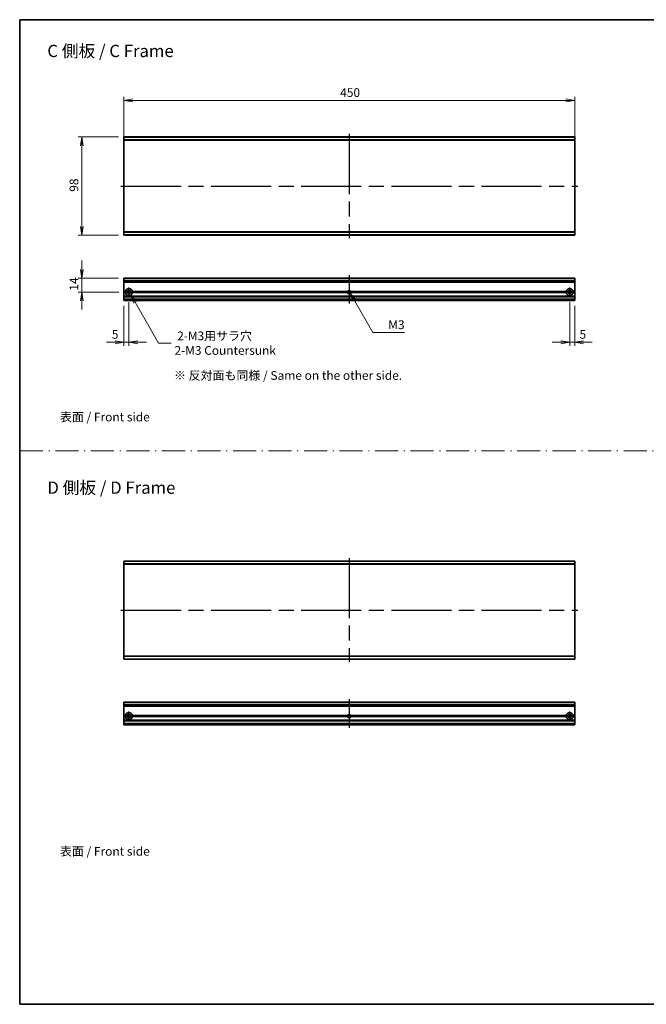
# Model space of a CAD drawing. Units: millimetres. Extents: x 72 to 10093, y 40 to 2148.
# Drawn here: x 5968 to 6593, y 40 to 1024 of the extents above; entities that cross this region are included whole.
import ezdxf

# ---------------------------------------------------------------- set-up
doc = ezdxf.new("R2010")
doc.units = ezdxf.units.MM
doc.header["$LTSCALE"] = 5
for name, pattern in [('AM_ISO08W050', [18, 12, -1.5, 3, -1.5]), ('AM_ISO08W050x2', [9, 6, -0.75, 1.5, -0.75]), ('DASH_DOT', [0.37, 0.24, -0.06, 0.01, -0.06])]:
    doc.linetypes.add(name, pattern=pattern)
doc.layers.get('Defpoints').update_dxf_attribs({"lineweight": 25})
for name, color, linetype, lineweight in [('AM_7', 4, 'AM_ISO08W050', 25), ('Border (ISO)', 7, 'Continuous', 35), ('Dimension (ISO)', 7, 'Continuous', 18), ('Dimension (ISO) @ 1', 7, 'Continuous', 18), ('Sketch Geometry (ISO)', 7, 'Continuous', 18), ('Symbol (ISO)', 7, 'Continuous', 18), ('Visible (ISO)', 7, 'Continuous', 35), ('Visible Narrow (ISO)', 7, 'Continuous', 25)]:
    doc.layers.add(name, color=color, linetype=linetype, lineweight=lineweight)
doc.styles.add('Note Text (TK)', font='MS PGothic.ttf')
doc.dimstyles.new('Default - Method 1b (TK)', dxfattribs={"dimscale": 5, "dimtxt": 2.5, "dimasz": 2.5, "dimexe": 1, "dimexo": 1.5, "dimgap": 1, "dimtad": 1, "dimdsep": 46, "dimtxsty": 'Note Text (TK)', "dimblk": 'OPEN', "dimcen": 0.09, "dimdle": 5, "dimclrd": 100, "dimclre": 100, "dimclrt": 7, "dimadec": 1, "dimazin": 1, "dimtfac": 1, "dimtmove": 0, "dimatfit": 3, "dimldrblk": 'OPEN', "dimfxl": 1, "dimtolj": 1, "dimlwd": -1, "dimlwe": -1, "dimarcsym": 0})

# ---------------------------------------------------------------- blocks, each defined once
blk = doc.blocks.new('図面枠 tk図枠')
at = {"layer": 'Border (ISO)'}
for p, q in [((14.5, 289), (405.5, 289)), ((14.5, 289), (14.5, 8)), ((405.5, 289), (405.5, 8)), ((14.5, 8), (405.5, 8))]:
    blk.add_line(p, q, dxfattribs=at)
blk = doc.blocks.new('_Open')
at = {"color": 0, "linetype": 'ByBlock', "lineweight": -2}
for p, q in [((-1, 0.17), (0, 0)), ((-1, -0.17), (0, 0)), ((0, 0), (-1, 0))]:
    blk.add_line(p, q, dxfattribs=at)
blk = doc.blocks.new('*D59')
at = {"layer": 'Defpoints', "color": 0}
for p in [(6071.52, 906.33), (6029.52, 808.33), (6071.52, 808.33)]:
    blk.add_point(p, dxfattribs=at)
at = {"layer": 'Dimension (ISO)', "color": 100}
for p, q in [((6066.27, 906.33), (6026.02, 906.33)), ((6029.52, 897.58), (6029.52, 817.08)), ((6066.27, 808.33), (6026.02, 808.33))]:
    blk.add_line(p, q, dxfattribs=at)
at = {"layer": 'Dimension (ISO)', "color": 100, "xscale": 8.75, "yscale": 8.75, "zscale": 8.75}
for p, rotation in [((6029.52, 906.33), 90), ((6029.52, 808.33), 270)]:
    blk.add_blockref('_Open', p, dxfattribs=dict(at, rotation=rotation))
at = {"layer": 'Dimension (ISO)', "color": 7, "insert": (6021.65, 851.62), "char_height": 8.75, "attachment_point": 4, "rotation": 90, "style": 'Note Text (TK)'}
blk.add_mtext('\\A1;98', dxfattribs=at)
blk = doc.blocks.new('*D60')
at = {"layer": 'Defpoints', "color": 0}
for p in [(6521.52, 942.83), (6071.52, 900.83), (6521.52, 900.83)]:
    blk.add_point(p, dxfattribs=at)
at = {"layer": 'Dimension (ISO)', "color": 100}
for p, q in [((6071.52, 906.08), (6071.52, 946.33)), ((6521.52, 906.08), (6521.52, 946.33)), ((6080.27, 942.83), (6512.77, 942.83))]:
    blk.add_line(p, q, dxfattribs=at)
at = {"layer": 'Dimension (ISO)', "color": 100, "xscale": 8.75, "yscale": 8.75, "zscale": 8.75, "rotation": 180}
blk.add_blockref('_Open', (6071.52, 942.83), dxfattribs=at)
at = {"layer": 'Dimension (ISO)', "color": 100, "xscale": 8.75, "yscale": 8.75, "zscale": 8.75}
blk.add_blockref('_Open', (6521.52, 942.83), dxfattribs=at)
at = {"layer": 'Dimension (ISO)', "color": 7, "insert": (6287.42, 950.71), "char_height": 8.75, "attachment_point": 4, "style": 'Note Text (TK)'}
blk.add_mtext('\\A1;450', dxfattribs=at)
blk = doc.blocks.new('*D66')
at = {"layer": 'Defpoints', "color": 0}
for p in [(6071.52, 765.38), (6029.52, 751.38), (6071.82, 751.38)]:
    blk.add_point(p, dxfattribs=at)
at = {"layer": 'Dimension (ISO)', "color": 100}
for p, q in [((6029.52, 774.13), (6029.52, 782.88)), ((6066.27, 765.38), (6026.02, 765.38)), ((6029.52, 765.38), (6029.52, 751.38)), ((6066.57, 751.38), (6026.02, 751.38)), ((6029.52, 742.63), (6029.52, 733.88))]:
    blk.add_line(p, q, dxfattribs=at)
at = {"layer": 'Dimension (ISO)', "color": 100, "xscale": 8.75, "yscale": 8.75, "zscale": 8.75}
for p, rotation in [((6029.52, 765.38), 270), ((6029.52, 751.38), 90)]:
    blk.add_blockref('_Open', p, dxfattribs=dict(at, rotation=rotation))
at = {"layer": 'Dimension (ISO)', "color": 7, "insert": (6021.65, 752.88), "char_height": 8.75, "attachment_point": 4, "rotation": 90, "style": 'Note Text (TK)'}
blk.add_mtext('\\A1;14', dxfattribs=at)
blk = doc.blocks.new('*D67')
at = {"layer": 'Defpoints', "color": 0}
for p in [(6071.52, 742.88), (6076.52, 746.68), (6071.52, 701.3)]:
    blk.add_point(p, dxfattribs=at)
at = {"layer": 'Dimension (ISO)', "color": 100}
for p, q in [((6071.52, 737.63), (6071.52, 697.8)), ((6076.52, 741.43), (6076.52, 697.8)), ((6062.77, 701.3), (6054.02, 701.3)), ((6076.52, 701.3), (6071.52, 701.3)), ((6085.27, 701.3), (6094.02, 701.3))]:
    blk.add_line(p, q, dxfattribs=at)
at = {"layer": 'Dimension (ISO)', "color": 100, "xscale": 8.75, "yscale": 8.75, "zscale": 8.75}
blk.add_blockref('_Open', (6071.52, 701.3), dxfattribs=at)
at = {"layer": 'Dimension (ISO)', "color": 100, "xscale": 8.75, "yscale": 8.75, "zscale": 8.75, "rotation": 180}
blk.add_blockref('_Open', (6076.52, 701.3), dxfattribs=at)
at = {"layer": 'Dimension (ISO)', "color": 7, "insert": (6059.46, 709.17), "char_height": 8.75, "attachment_point": 4, "style": 'Note Text (TK)'}
blk.add_mtext('\\A1;5', dxfattribs=at)
blk = doc.blocks.new('*D68')
at = {"layer": 'Defpoints', "color": 0}
for p in [(6516.52, 746.68), (6521.52, 742.88), (6516.52, 701.3)]:
    blk.add_point(p, dxfattribs=at)
at = {"layer": 'Dimension (ISO)', "color": 100}
for p, q in [((6516.52, 741.43), (6516.52, 697.8)), ((6521.52, 737.63), (6521.52, 697.8)), ((6507.77, 701.3), (6499.02, 701.3)), ((6521.52, 701.3), (6516.52, 701.3)), ((6530.27, 701.3), (6539.02, 701.3))]:
    blk.add_line(p, q, dxfattribs=at)
at = {"layer": 'Dimension (ISO)', "color": 100, "xscale": 8.75, "yscale": 8.75, "zscale": 8.75}
blk.add_blockref('_Open', (6516.52, 701.3), dxfattribs=at)
at = {"layer": 'Dimension (ISO)', "color": 100, "xscale": 8.75, "yscale": 8.75, "zscale": 8.75, "rotation": 180}
blk.add_blockref('_Open', (6521.52, 701.3), dxfattribs=at)
at = {"layer": 'Dimension (ISO)', "color": 7, "insert": (6526.33, 709.17), "char_height": 8.75, "attachment_point": 4, "style": 'Note Text (TK)'}
blk.add_mtext('\\A1;5', dxfattribs=at)
blk = doc.blocks.new('*D69')
at = {"layer": 'Defpoints', "color": 0}
for p in [(6076.52, 751.8), (6078.27, 748.76)]:
    blk.add_point(p, dxfattribs=at)
at = {"layer": 'Dimension (ISO)', "color": 100}
for p, q in [((6106.2, 700.39), (6082.65, 741.19)), ((6118.55, 700.39), (6106.2, 700.39))]:
    blk.add_line(p, q, dxfattribs=at)
at = {"layer": 'Dimension (ISO)', "color": 100, "xscale": 8.75, "yscale": 8.75, "zscale": 8.75, "rotation": 120.0000000000029}
blk.add_blockref('_Open', (6078.27, 748.76), dxfattribs=at)
at = {"layer": 'Dimension (ISO)', "color": 7, "insert": (6122.05, 700.39), "char_height": 8.75, "attachment_point": 4, "style": 'Note Text (TK)'}
blk.add_mtext('\\A1; \\fＭＳ Ｐゴシック|b0|i0;{\\H8.7150;2-M3用サラ穴\\P}\\fＭＳ Ｐゴシック|b0|i0;{\\H8.7150;2-M3 Countersunk}', dxfattribs=at)
blk = doc.blocks.new('*D70')
at = {"layer": 'Defpoints', "color": 0}
for p in [(6296.52, 751.8), (6297.27, 750.5)]:
    blk.add_point(p, dxfattribs=at)
at = {"layer": 'Dimension (ISO)', "color": 100}
for p, q in [((6320.1, 710.95), (6301.65, 742.92)), ((6351.76, 710.95), (6320.1, 710.95))]:
    blk.add_line(p, q, dxfattribs=at)
at = {"layer": 'Dimension (ISO)', "color": 100, "xscale": 8.75, "yscale": 8.75, "zscale": 8.75, "rotation": 120.0000000000624}
blk.add_blockref('_Open', (6297.27, 750.5), dxfattribs=at)
at = {"layer": 'Dimension (ISO)', "color": 7, "insert": (6332.72, 718.83), "char_height": 8.75, "attachment_point": 4, "style": 'Note Text (TK)'}
blk.add_mtext('\\A1; \\fＭＳ Ｐゴシック|b0|i0;M3', dxfattribs=at)

msp = doc.modelspace()

# ---------------------------------------------------------------- linework, layer by layer
at = {"layer": 'AM_7'}
for p, q in [((6296.52, 909.3346), (6296.52, 805.3346)), ((6068.52, 857.3346), (6524.52, 857.3346)), ((6296.52, 768.3761), (6296.52, 739.8761)), ((6296.52, 485.7808), (6296.52, 381.7808)), ((6068.52, 433.7808), (6524.52, 433.7808)), ((6296.52, 344.8222), (6296.52, 316.3222))]:
    msp.add_line(p, q, dxfattribs=at)
at = {"layer": 'AM_7', "linetype": 'AM_ISO08W050x2'}
for p, q in [((6076.52, 751.3761), (6071.82, 751.3761)), ((6076.52, 751.3761), (6076.52, 756.0761)), ((6076.52, 751.3761), (6081.22, 751.3761)), ((6076.52, 751.3761), (6076.52, 746.6761)), ((6516.52, 751.3761), (6511.82, 751.3761)), ((6516.52, 751.3761), (6516.52, 756.0761)), ((6516.52, 751.3761), (6521.22, 751.3761)), ((6516.52, 751.3761), (6516.52, 746.6761)), ((6076.52, 327.8222), (6071.82, 327.8222)), ((6076.52, 327.8222), (6076.52, 332.5222)), ((6076.52, 327.8222), (6081.22, 327.8222)), ((6076.52, 327.8222), (6076.52, 323.1222)), ((6516.52, 327.8222), (6511.82, 327.8222)), ((6516.52, 327.8222), (6516.52, 332.5222)), ((6516.52, 327.8222), (6521.22, 327.8222)), ((6516.52, 327.8222), (6516.52, 323.1222))]:
    msp.add_line(p, q, dxfattribs=at)
at = {"layer": 'Sketch Geometry (ISO)', "color": 4, "linetype": 'DASH_DOT', "lineweight": 18, "ltscale": 19.164619}
msp.add_line((5967.7154, 593), (7332.7154, 593), dxfattribs=at)
at = {"layer": 'Visible (ISO)'}
for p, q in [((6071.52, 906.2267), (6071.52, 906.3346)), ((6521.52, 906.3346), (6071.52, 906.3346)), ((6071.52, 906.2267), (6071.52, 903.4181)), ((6521.52, 906.3346), (6521.52, 906.2267)), ((6521.52, 903.4181), (6521.52, 906.2267)), ((6071.52, 903.226), (6071.52, 903.4181)), ((6071.52, 811.4432), (6071.52, 903.226)), ((6521.52, 903.4181), (6521.52, 903.226)), ((6521.52, 903.226), (6521.52, 811.4432)), ((6071.52, 811.2512), (6071.52, 811.4432)), ((6071.52, 811.2512), (6071.52, 808.4426)), ((6071.52, 808.3346), (6071.52, 808.4426)), ((6071.52, 808.3346), (6521.52, 808.3346)), ((6521.52, 811.4432), (6521.52, 811.2512)), ((6521.52, 808.4426), (6521.52, 811.2512)), ((6521.52, 808.4426), (6521.52, 808.3346)), ((6071.52, 765.3065), (6071.52, 765.3761)), ((6521.52, 765.3761), (6071.52, 765.3761)), ((6071.52, 765.3065), (6071.52, 762.966)), ((6071.52, 762.7356), (6071.52, 762.966)), ((6071.52, 761.6761), (6071.52, 762.7356)), ((6071.52, 761.3761), (6071.52, 761.6761)), ((6071.52, 751.8761), (6071.52, 761.3761)), ((6071.52, 761.3761), (6521.52, 761.3761)), ((6521.52, 765.3761), (6521.52, 765.3065)), ((6521.52, 762.966), (6521.52, 765.3065)), ((6521.52, 762.966), (6521.52, 762.7356)), ((6521.52, 762.7356), (6521.52, 761.6761)), ((6521.52, 761.6761), (6521.52, 761.3761)), ((6521.52, 761.3761), (6521.52, 751.8761)), ((6071.52, 751.3761), (6071.52, 751.8761)), ((6071.52, 751.8761), (6073.0559, 751.8761)), ((6071.52, 750.8761), (6071.52, 751.3761)), ((6073.52, 751.3761), (6071.52, 751.3761)), ((6073.0559, 750.8761), (6071.52, 750.8761)), ((6071.52, 747.5003), (6071.52, 750.8761)), ((6071.52, 747.2882), (6071.52, 747.5003)), ((6295.2905, 751.3761), (6079.52, 751.3761)), ((6079.9841, 751.8761), (6294.8644, 751.8761)), ((6294.8644, 750.8761), (6079.9841, 750.8761)), ((6513.52, 751.3761), (6297.7495, 751.3761)), ((6298.1757, 751.8761), (6513.0559, 751.8761)), ((6513.0559, 750.8761), (6298.1757, 750.8761)), ((6521.52, 751.3761), (6519.52, 751.3761)), ((6519.9841, 751.8761), (6521.52, 751.8761)), ((6521.52, 750.8761), (6519.9841, 750.8761)), ((6521.52, 751.8761), (6521.52, 751.3761)), ((6521.52, 751.3761), (6521.52, 750.8761)), ((6521.52, 750.8761), (6521.52, 747.5003)), ((6521.52, 747.5003), (6521.52, 747.2882)), ((6071.52, 747.2882), (6071.52, 746.9639)), ((6071.52, 746.8761), (6071.52, 746.9639)), ((6071.52, 746.8761), (6071.52, 746.5761)), ((6071.52, 746.8761), (6521.52, 746.8761)), ((6071.52, 744.1761), (6071.52, 746.5761)), ((6071.52, 744.1761), (6071.52, 743.8761)), ((6071.52, 743.7882), (6071.52, 743.8761)), ((6521.52, 743.8761), (6071.52, 743.8761)), ((6071.52, 743.7882), (6071.52, 743.4639)), ((6071.52, 743.2518), (6071.52, 743.4639)), ((6071.52, 743.1761), (6071.52, 743.2518)), ((6071.52, 742.8761), (6071.52, 743.1761)), ((6071.52, 742.8761), (6521.52, 742.8761)), ((6521.52, 746.9639), (6521.52, 747.2882)), ((6521.52, 746.9639), (6521.52, 746.8761)), ((6521.52, 746.5761), (6521.52, 746.8761)), ((6521.52, 746.5761), (6521.52, 744.1761)), ((6521.52, 743.8761), (6521.52, 744.1761)), ((6521.52, 743.8761), (6521.52, 743.7882)), ((6521.52, 743.4639), (6521.52, 743.7882)), ((6521.52, 743.4639), (6521.52, 743.2518)), ((6521.52, 743.2518), (6521.52, 743.1761)), ((6521.52, 743.1761), (6521.52, 742.8761)), ((6071.52, 482.6728), (6071.52, 482.7808)), ((6521.52, 482.7808), (6071.52, 482.7808)), ((6071.52, 482.6728), (6071.52, 479.8642)), ((6521.52, 482.7808), (6521.52, 482.6728)), ((6521.52, 479.8642), (6521.52, 482.6728)), ((6071.52, 479.6721), (6071.52, 479.8642)), ((6071.52, 387.8894), (6071.52, 479.6721)), ((6521.52, 479.8642), (6521.52, 479.6721)), ((6521.52, 479.6721), (6521.52, 387.8894)), ((6071.52, 387.6973), (6071.52, 387.8894)), ((6071.52, 387.6973), (6071.52, 384.8887)), ((6071.52, 384.7808), (6071.52, 384.8887)), ((6071.52, 384.7808), (6521.52, 384.7808)), ((6521.52, 387.8894), (6521.52, 387.6973)), ((6521.52, 384.8887), (6521.52, 387.6973)), ((6521.52, 384.8887), (6521.52, 384.7808)), ((6071.52, 341.7527), (6071.52, 341.8222)), ((6521.52, 341.8222), (6071.52, 341.8222)), ((6071.52, 341.7527), (6071.52, 339.4122)), ((6071.52, 339.1817), (6071.52, 339.4122)), ((6071.52, 338.1222), (6071.52, 339.1817)), ((6071.52, 337.8222), (6071.52, 338.1222)), ((6071.52, 328.3222), (6071.52, 337.8222)), ((6071.52, 337.8222), (6521.52, 337.8222)), ((6521.52, 341.8222), (6521.52, 341.7527)), ((6521.52, 339.4122), (6521.52, 341.7527)), ((6521.52, 339.4122), (6521.52, 339.1817)), ((6521.52, 339.1817), (6521.52, 338.1222)), ((6521.52, 338.1222), (6521.52, 337.8222)), ((6521.52, 337.8222), (6521.52, 328.3222)), ((6071.52, 327.8222), (6071.52, 328.3222)), ((6071.52, 328.3222), (6073.0559, 328.3222)), ((6071.52, 327.3222), (6071.52, 327.8222)), ((6073.52, 327.8222), (6071.52, 327.8222)), ((6073.0559, 327.3222), (6071.52, 327.3222)), ((6071.52, 323.9465), (6071.52, 327.3222)), ((6295.2905, 327.8222), (6079.52, 327.8222)), ((6079.9841, 328.3222), (6294.8644, 328.3222)), ((6294.8644, 327.3222), (6079.9841, 327.3222)), ((6513.52, 327.8222), (6297.7495, 327.8222)), ((6298.1757, 328.3222), (6513.0559, 328.3222)), ((6513.0559, 327.3222), (6298.1757, 327.3222)), ((6521.52, 327.8222), (6519.52, 327.8222)), ((6519.9841, 328.3222), (6521.52, 328.3222)), ((6521.52, 327.3222), (6519.9841, 327.3222)), ((6521.52, 328.3222), (6521.52, 327.8222)), ((6521.52, 327.8222), (6521.52, 327.3222)), ((6521.52, 327.3222), (6521.52, 323.9465)), ((6071.52, 323.7343), (6071.52, 323.9465)), ((6071.52, 323.7343), (6071.52, 323.4101)), ((6071.52, 323.3222), (6071.52, 323.4101)), ((6071.52, 323.3222), (6071.52, 323.0222)), ((6071.52, 323.3222), (6521.52, 323.3222)), ((6071.52, 320.6222), (6071.52, 323.0222)), ((6071.52, 320.6222), (6071.52, 320.3222)), ((6071.52, 320.2343), (6071.52, 320.3222)), ((6521.52, 320.3222), (6071.52, 320.3222)), ((6071.52, 320.2343), (6071.52, 319.9101)), ((6071.52, 319.6979), (6071.52, 319.9101)), ((6071.52, 319.6222), (6071.52, 319.6979)), ((6071.52, 319.3222), (6071.52, 319.6222)), ((6071.52, 319.3222), (6521.52, 319.3222)), ((6521.52, 323.9465), (6521.52, 323.7343)), ((6521.52, 323.4101), (6521.52, 323.7343)), ((6521.52, 323.4101), (6521.52, 323.3222)), ((6521.52, 323.0222), (6521.52, 323.3222)), ((6521.52, 323.0222), (6521.52, 320.6222)), ((6521.52, 320.3222), (6521.52, 320.6222)), ((6521.52, 320.3222), (6521.52, 320.2343)), ((6521.52, 319.9101), (6521.52, 320.2343)), ((6521.52, 319.9101), (6521.52, 319.6979)), ((6521.52, 319.6979), (6521.52, 319.6222)), ((6521.52, 319.6222), (6521.52, 319.3222))]:
    msp.add_line(p, q, dxfattribs=at)
for centre in [(6076.52, 751.3761), (6516.52, 751.3761), (6076.52, 327.8222), (6516.52, 327.8222)]:
    msp.add_circle(centre, 1.7, dxfattribs=at)
for centre, radius, start, end in [((6076.52, 751.3761), 3.5, 8.2132107, 171.7867893), ((6076.52, 751.3761), 3.5, 188.2132107, 351.7867893), ((6296.52, 751.3761), 1.7295, 16.8041357, 163.1958643), ((6296.52, 751.3761), 1.7295, 196.8041357, 343.1958643), ((6296.52, 751.3761), 1.2295, 0, 180), ((6296.52, 751.3761), 1.2295, 180, 0), ((6516.52, 751.3761), 3.5, 8.2132107, 171.7867893), ((6516.52, 751.3761), 3.5, 188.2132107, 351.7867893), ((6076.52, 327.8222), 3.5, 8.2132107, 171.7867893), ((6076.52, 327.8222), 3.5, 188.2132107, 351.7867893), ((6296.52, 327.8222), 1.7295, 16.8041357, 163.1958643), ((6296.52, 327.8222), 1.7295, 196.8041357, 343.1958643), ((6296.52, 327.8222), 1.2295, 0, 180), ((6296.52, 327.8222), 1.2295, 180, 0), ((6516.52, 327.8222), 3.5, 8.2132107, 171.7867893), ((6516.52, 327.8222), 3.5, 188.2132107, 351.7867893)]:
    msp.add_arc(centre, radius, start, end, dxfattribs=at)
for points in [[(6073.52, 751.3761), (6073.288, 751.6081), (6073.0559, 751.8761)], [(6073.0559, 750.8761), (6073.288, 751.144), (6073.52, 751.3761)], [(6079.9841, 751.8761), (6079.7521, 751.6081), (6079.52, 751.3761)], [(6079.52, 751.3761), (6079.7521, 751.144), (6079.9841, 750.8761)], [(6294.8644, 751.8761), (6295.0775, 751.5891), (6295.2905, 751.3761)], [(6295.2905, 751.3761), (6295.0775, 751.163), (6294.8644, 750.8761)], [(6297.7495, 751.3761), (6297.9626, 751.5891), (6298.1757, 751.8761)], [(6298.1757, 750.8761), (6297.9626, 751.163), (6297.7495, 751.3761)], [(6513.52, 751.3761), (6513.288, 751.6081), (6513.0559, 751.8761)], [(6513.0559, 750.8761), (6513.288, 751.144), (6513.52, 751.3761)], [(6519.9841, 751.8761), (6519.7521, 751.6081), (6519.52, 751.3761)], [(6519.52, 751.3761), (6519.7521, 751.144), (6519.9841, 750.8761)], [(6073.52, 327.8222), (6073.288, 328.0543), (6073.0559, 328.3222)], [(6073.0559, 327.3222), (6073.288, 327.5902), (6073.52, 327.8222)], [(6079.9841, 328.3222), (6079.7521, 328.0543), (6079.52, 327.8222)], [(6079.52, 327.8222), (6079.7521, 327.5902), (6079.9841, 327.3222)], [(6294.8644, 328.3222), (6295.0775, 328.0353), (6295.2905, 327.8222)], [(6295.2905, 327.8222), (6295.0775, 327.6091), (6294.8644, 327.3222)], [(6297.7495, 327.8222), (6297.9626, 328.0353), (6298.1757, 328.3222)], [(6298.1757, 327.3222), (6297.9626, 327.6091), (6297.7495, 327.8222)], [(6513.52, 327.8222), (6513.288, 328.0543), (6513.0559, 328.3222)], [(6513.0559, 327.3222), (6513.288, 327.5902), (6513.52, 327.8222)], [(6519.9841, 328.3222), (6519.7521, 328.0543), (6519.52, 327.8222)], [(6519.52, 327.8222), (6519.7521, 327.5902), (6519.9841, 327.3222)]]:
    msp.add_open_spline(points, degree=2, dxfattribs=at)
at = {"layer": 'Visible Narrow (ISO)'}
for p, q in [((6071.52, 906.2267), (6521.52, 906.2267)), ((6521.52, 903.4181), (6071.52, 903.4181)), ((6071.52, 903.226), (6521.52, 903.226)), ((6521.52, 811.4432), (6071.52, 811.4432)), ((6071.52, 811.2512), (6521.52, 811.2512)), ((6521.52, 808.4426), (6071.52, 808.4426)), ((6071.52, 765.3065), (6521.52, 765.3065)), ((6521.52, 762.966), (6071.52, 762.966)), ((6071.52, 762.7356), (6521.52, 762.7356)), ((6521.52, 761.6761), (6071.52, 761.6761)), ((6521.52, 747.5003), (6071.52, 747.5003)), ((6071.52, 747.2882), (6521.52, 747.2882)), ((6521.52, 746.9639), (6071.52, 746.9639)), ((6071.52, 746.5761), (6521.52, 746.5761)), ((6521.52, 744.1761), (6071.52, 744.1761)), ((6071.52, 743.7882), (6521.52, 743.7882)), ((6521.52, 743.4639), (6071.52, 743.4639)), ((6071.52, 743.2518), (6521.52, 743.2518)), ((6521.52, 743.1761), (6071.52, 743.1761)), ((6071.52, 482.6728), (6521.52, 482.6728)), ((6521.52, 479.8642), (6071.52, 479.8642)), ((6071.52, 479.6721), (6521.52, 479.6721)), ((6521.52, 387.8894), (6071.52, 387.8894)), ((6071.52, 387.6973), (6521.52, 387.6973)), ((6521.52, 384.8887), (6071.52, 384.8887)), ((6071.52, 341.7527), (6521.52, 341.7527)), ((6521.52, 339.4122), (6071.52, 339.4122)), ((6071.52, 339.1817), (6521.52, 339.1817)), ((6521.52, 338.1222), (6071.52, 338.1222)), ((6521.52, 323.9465), (6071.52, 323.9465)), ((6071.52, 323.7343), (6521.52, 323.7343)), ((6521.52, 323.4101), (6071.52, 323.4101)), ((6071.52, 323.0222), (6521.52, 323.0222)), ((6521.52, 320.6222), (6071.52, 320.6222)), ((6071.52, 320.2343), (6521.52, 320.2343)), ((6521.52, 319.9101), (6071.52, 319.9101)), ((6071.52, 319.6979), (6521.52, 319.6979)), ((6521.52, 319.6222), (6071.52, 319.6222))]:
    msp.add_line(p, q, dxfattribs=at)
for centre, start, end in [((6296.52, 751.3761), 169.6108239, 180), ((6296.52, 751.3761), 180, 190.3891761), ((6296.52, 751.3761), 10.3891761, 169.6108239), ((6296.52, 751.3761), 190.3891761, 349.6108239), ((6296.52, 751.3761), 0, 10.3891761), ((6296.52, 751.3761), 349.6108239, 0), ((6296.52, 327.8222), 169.6108239, 180), ((6296.52, 327.8222), 180, 190.3891761), ((6296.52, 327.8222), 10.3891761, 169.6108239), ((6296.52, 327.8222), 190.3891761, 349.6108239), ((6296.52, 327.8222), 0, 10.3891761), ((6296.52, 327.8222), 349.6108239, 0)]:
    msp.add_arc(centre, 1.5, start, end, dxfattribs=at)

# ---------------------------------------------------------------- block references
at = {"xscale": 3.5, "yscale": 3.5, "zscale": 3.5}
msp.add_blockref('図面枠 tk図枠', (5916.75, 12), dxfattribs=at)

# ---------------------------------------------------------------- texts
at = {"layer": 'Symbol (ISO)', "color": 7, "attachment_point": 4, "line_spacing_factor": 1.5, "style": 'Note Text (TK)'}
for s, insert, char_height in [('C 側板 / C Frame', (5995.0995, 990.7012), 12.25), ('\\fＭＳ Ｐゴシック|b0|i0;表面 / Front side', (6007.6553, 626.6481), 8.75), ('D 側板 / D Frame', (5995.0995, 554.4902), 12.25), ('\\fＭＳ Ｐゴシック|b0|i0;表面 / Front side', (6007.6553, 192.8342), 8.75)]:
    msp.add_mtext(s, dxfattribs=dict(at, insert=insert, char_height=char_height))
at = {"layer": 'Symbol (ISO)', "color": 7, "insert": (6121.5115, 668.1662), "char_height": 8.75, "width": 238.245623, "attachment_point": 4, "line_spacing_factor": 1.5, "style": 'Note Text (TK)'}
msp.add_mtext('\\fＭＳ Ｐゴシック|b0|i0;※ 反対面も同様 / Same on the other side.', dxfattribs=at)

# ---------------------------------------------------------------- dimensions: what is measured, and where the dimension line sits
at = {"layer": 'Dimension (ISO) @ 1', "color": 100}
for base, p1, p2, angle, override, picture, middle in [((6521.52, 942.8346), (6071.52, 900.8346), (6521.52, 900.8346), 180, {"dimscale": 1, "dimtxt": 8.75, "dimasz": 8.75, "dimexe": 3.5, "dimexo": 5.25, "dimgap": 3.5, "dimdec": 2, "dimcen": 0.315, "dimtol": 0, "dimlim": 0, "dimtp": 0, "dimtm": 0, "dimtdec": 2, "dimtix": 0, "dimtofl": 0, "dimtmove": 0, "dimatfit": 1}, '*D60', (6296.52, 942.8346)), ((6029.52, 808.3346), (6071.52, 906.3346), (6071.52, 808.3346), 270, {"dimscale": 1, "dimtxt": 8.75, "dimasz": 8.75, "dimexe": 3.5, "dimexo": 5.25, "dimgap": 3.5, "dimdec": 2, "dimcen": 0.315, "dimtol": 0, "dimlim": 0, "dimtp": 0, "dimtm": 0, "dimtdec": 2, "dimtix": 0, "dimtofl": 0, "dimtmove": 0, "dimatfit": 1}, '*D59', (6029.52, 857.3346)), ((6029.52, 751.3761), (6071.52, 765.3761), (6071.82, 751.3761), 90, {"dimscale": 1, "dimtxt": 8.75, "dimasz": 8.75, "dimexe": 3.5, "dimexo": 5.25, "dimgap": 3.5, "dimdec": 2, "dimcen": 0.315, "dimtol": 0, "dimlim": 0, "dimtp": 0, "dimtm": 0, "dimtdec": 2, "dimtix": 0, "dimtofl": 1, "dimtmove": 0, "dimatfit": 1}, '*D66', (6029.52, 758.3761)), ((6071.52, 701.2956), (6076.52, 746.6761), (6071.52, 742.8761), 180, {"dimscale": 1, "dimtxt": 8.75, "dimasz": 8.75, "dimexe": 3.5, "dimexo": 5.25, "dimgap": 3.5, "dimcen": 0.315, "dimtix": 0, "dimtofl": 1, "dimtmove": 1, "dimatfit": 1}, '*D67', (6061.9932, 701.2956))]:
    dim = msp.add_linear_dim(base=base, p1=p1, p2=p2, angle=angle, dimstyle='Default - Method 1b (TK)', override=override, dxfattribs=at)
    dim.commit()
    dim.dimension.update_dxf_attribs({"geometry": picture, "text_midpoint": middle, "dimtype": 128})
for center, mpoint, text, override, picture, middle in [((6076.52, 751.7956), (6078.27, 748.7646), ' \\fＭＳ Ｐゴシック|b0|i0;{\\H8.7150;2-M3用サラ穴\\P}\\fＭＳ Ｐゴシック|b0|i0;{\\H8.7150;2-M3 Countersunk}', {"dimscale": 1, "dimtxt": 8.75, "dimasz": 8.75, "dimexe": 3.5, "dimexo": 5.25, "dimgap": 3.5, "dimtad": 0, "dimtih": 1, "dimtoh": 1, "dimdec": 2, "dimlfac": 1, "dimcen": 0, "dimtol": 0, "dimlim": 0, "dimtp": 0, "dimtm": 0, "dimtdec": 2, "dimtix": 0, "dimtofl": 0, "dimtmove": 0, "dimatfit": 3, "dimtvp": 0}, '*D69', (6171.3397, 700.3946)), ((6296.52, 751.7956), (6297.27, 750.4966), ' \\fＭＳ Ｐゴシック|b0|i0;M3', {"dimscale": 1, "dimtxt": 8.75, "dimasz": 8.75, "dimexe": 3.5, "dimexo": 5.25, "dimgap": 3.5, "dimtih": 1, "dimtoh": 1, "dimdec": 2, "dimlfac": 1, "dimcen": 0, "dimtol": 0, "dimlim": 0, "dimtp": 0, "dimtm": 0, "dimtdec": 2, "dimtix": 0, "dimtofl": 0, "dimtmove": 0, "dimatfit": 3}, '*D70', (6342.2377, 710.9509))]:
    dim = msp.add_radius_dim(center=center, mpoint=mpoint, text=text, dimstyle='Default - Method 1b (TK)', override=override, dxfattribs=at)
    dim.commit()
    dim.dimension.update_dxf_attribs({"geometry": picture, "text_midpoint": middle, "dimtype": 132})
dim = msp.add_linear_dim(base=(6516.52, 701.2956), p1=(6521.52, 742.8761), p2=(6516.52, 746.6761), dimstyle='Default - Method 1b (TK)', override={"dimscale": 1, "dimtxt": 8.75, "dimasz": 8.75, "dimexe": 3.5, "dimexo": 5.25, "dimgap": 3.5, "dimcen": 0.315, "dimtix": 0, "dimtofl": 1, "dimtmove": 1, "dimatfit": 1}, dxfattribs=at)
dim.commit()
dim.dimension.update_dxf_attribs({"geometry": '*D68', "text_midpoint": (6528.8684, 701.2956), "dimtype": 128})

doc.saveas('drawing.dxf')
